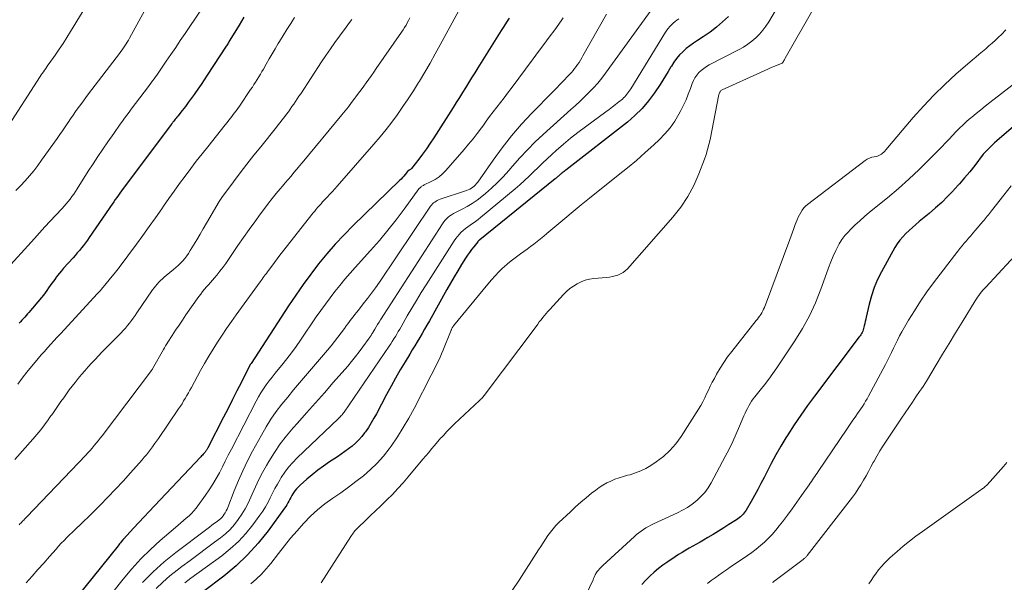
# Model space of a CAD drawing. Units: feet. Extents: x 2034996 to 2040005, y 539996 to 545000.
# Drawn here: x 2036783 to 2036936, y 540975 to 541062 of the extents above; entities that cross this region are included whole.
import ezdxf

# ---------------------------------------------------------------- set-up
doc = ezdxf.new("R2010")
doc.units = ezdxf.units.FT
doc.header["$LTSCALE"] = 100
doc.header["$MEASUREMENT"] = 0
doc.layers.add('CONTOUR INDEX', color=32, linetype='Continuous', lineweight=25)
doc.layers.add('CONTOUR INTERMEDIATE', color=40, linetype='Continuous', lineweight=15)

msp = doc.modelspace()

# ---------------------------------------------------------------- linework, layer by layer
at = {"layer": 'CONTOUR INDEX', "flags": 128}
for points, elevation in [([(2036817.6, 541062.78), (2036816.84, 541061.55), (2036815.4, 541059.18), (2036815.31, 541059.04), (2036815.23, 541058.9), (2036815.15, 541058.76), (2036815.07, 541058.62), (2036814.9, 541058.34), (2036814.85, 541058.26), (2036811.9, 541053.76), (2036811.43, 541053.04), (2036810.95, 541052.33), (2036810.46, 541051.62), (2036809.97, 541050.91), (2036809.86, 541050.76), (2036809.42, 541050.14), (2036808.96, 541049.52), (2036808.5, 541048.91), (2036808.02, 541048.3), (2036807.32, 541047.42), (2036807.19, 541047.26), (2036807.07, 541047.1), (2036806.94, 541046.94), (2036806.81, 541046.78), (2036806.65, 541046.58), (2036806.61, 541046.52), (2036806.56, 541046.46), (2036806.52, 541046.4), (2036806.47, 541046.34), (2036806.43, 541046.28), (2036806.38, 541046.22), (2036806.34, 541046.16), (2036806.29, 541046.1), (2036798.61, 541035.83), (2036798.36, 541035.49), (2036798.11, 541035.15), (2036797.87, 541034.8), (2036797.63, 541034.46), (2036797.39, 541034.11), (2036797.15, 541033.76), (2036796.91, 541033.41), (2036796.67, 541033.07), (2036793.6, 541028.58), (2036793.31, 541028.17), (2036793.01, 541027.76), (2036792.71, 541027.37), (2036792.39, 541026.97), (2036792.07, 541026.58), (2036791.74, 541026.2), (2036791.41, 541025.82), (2036791.08, 541025.44), (2036789.61, 541023.81), (2036789.29, 541023.44), (2036788.98, 541023.07), (2036788.68, 541022.68), (2036788.38, 541022.29), (2036788.35, 541022.24), (2036788.08, 541021.87), (2036787.81, 541021.5), (2036787.55, 541021.13), (2036787.29, 541020.76), (2036787.02, 541020.38), (2036786.75, 541020.02), (2036786.47, 541019.66), (2036786.18, 541019.3), (2036784.24, 541016.98), (2036784.03, 541016.73), (2036783.81, 541016.48), (2036783.59, 541016.24), (2036783.37, 541016), (2036783.15, 541015.76), (2036782.93, 541015.52), (2036782.7, 541015.28)], 880), ([(2036858.76, 541062.63), (2036858.34, 541061.99), (2036857.93, 541061.34), (2036857.52, 541060.7), (2036853.88, 541054.91), (2036853.4, 541054.14), (2036852.92, 541053.37), (2036852.44, 541052.6), (2036851.97, 541051.83), (2036851.49, 541051.07), (2036851.01, 541050.3), (2036850.53, 541049.53), (2036850.05, 541048.77), (2036847.04, 541044.05), (2036846.48, 541043.2), (2036845.91, 541042.36), (2036845.31, 541041.54), (2036844.7, 541040.72), (2036843.59, 541039.3), (2036843.51, 541039.21), (2036843.43, 541039.13), (2036843.34, 541039.07), (2036843.25, 541039.01), (2036843.04, 541038.9), (2036842.97, 541038.85), (2036842.58, 541038.36), (2036842.38, 541038.11), (2036842.18, 541037.88), (2036841.97, 541037.65), (2036841.74, 541037.43), (2036834.53, 541030.43), (2036833.12, 541029.01), (2036831.75, 541027.55), (2036830.44, 541026.04), (2036829.18, 541024.5), (2036827.96, 541022.91), (2036826.77, 541021.3), (2036825.63, 541019.66), (2036824.52, 541017.99), (2036818.69, 541009.05), (2036818.6, 541008.93), (2036818.56, 541008.87), (2036817.19, 541006.15), (2036816.51, 541004.79), (2036815.82, 541003.44), (2036815.13, 541002.08), (2036814.44, 541000.73), (2036811.99, 540995.94), (2036811.94, 540995.86), (2036811.89, 540995.77), (2036811.84, 540995.69), (2036811.79, 540995.61), (2036811.74, 540995.53), (2036811.68, 540995.45), (2036811.62, 540995.37), (2036811.56, 540995.3), (2036811.42, 540995.14), (2036811.29, 540994.99), (2036811.15, 540994.85), (2036811.02, 540994.7), (2036810.88, 540994.55), (2036803.7, 540986.95), (2036802.89, 540986.1), (2036802.09, 540985.24), (2036801.28, 540984.38), (2036800.48, 540983.52), (2036798.91, 540981.82), (2036798.9, 540981.81), (2036798.88, 540981.79), (2036798.87, 540981.78), (2036798.86, 540981.76), (2036798.8, 540981.69), (2036798.79, 540981.68), (2036798.78, 540981.66), (2036798.76, 540981.64), (2036798.75, 540981.63), (2036798.54, 540981.36), (2036798.43, 540981.21), (2036798.31, 540981.05), (2036798.19, 540980.9), (2036798.07, 540980.76), (2036790.3, 540971.14)], 860), ([(2036892.78, 541062.88), (2036891.86, 541062.02), (2036890.91, 541061.2), (2036889.9, 541060.45), (2036888.86, 541059.74), (2036887.95, 541059.16), (2036887.35, 541058.76), (2036886.77, 541058.34), (2036886.21, 541057.89), (2036885.67, 541057.41), (2036885.17, 541056.9), (2036884.7, 541056.37), (2036884.28, 541055.79), (2036883.9, 541055.19), (2036883.82, 541055.05), (2036883.42, 541054.36), (2036883.01, 541053.68), (2036882.58, 541053), (2036882.15, 541052.33), (2036881.29, 541051.05), (2036880.37, 541049.8), (2036879.37, 541048.61), (2036878.26, 541047.52), (2036877.08, 541046.5), (2036867.54, 541039.02), (2036867.4, 541038.91), (2036867.26, 541038.81), (2036867.12, 541038.7), (2036866.98, 541038.6), (2036866.91, 541038.55), (2036866.8, 541038.48), (2036866.7, 541038.4), (2036866.59, 541038.31), (2036866.5, 541038.23), (2036866.44, 541038.18), (2036866.37, 541038.11), (2036866.3, 541038.05), (2036866.23, 541037.99), (2036866.16, 541037.92), (2036866.09, 541037.86), (2036866.02, 541037.8), (2036865.95, 541037.74), (2036865.87, 541037.68), (2036854.17, 541028.23), (2036854.13, 541028.2), (2036854.08, 541028.16), (2036854.04, 541028.13), (2036854, 541028.09), (2036853.96, 541028.05), (2036853.93, 541028.01), (2036853.89, 541027.97), (2036853.86, 541027.93), (2036853.25, 541027.15), (2036852.92, 541026.72), (2036852.6, 541026.28), (2036852.29, 541025.83), (2036851.99, 541025.37), (2036851.37, 541024.39), (2036850.78, 541023.43), (2036850.2, 541022.47), (2036849.63, 541021.5), (2036849.08, 541020.52), (2036846.36, 541015.66), (2036845.99, 541015.01), (2036845.62, 541014.36), (2036845.24, 541013.71), (2036844.86, 541013.06), (2036844.48, 541012.42), (2036844.09, 541011.78), (2036843.71, 541011.14), (2036843.32, 541010.49), (2036842.59, 541009.29), (2036841.85, 541008.04), (2036841.12, 541006.79), (2036840.42, 541005.52), (2036839.73, 541004.24), (2036838.16, 541001.26), (2036837.76, 541000.54), (2036837.34, 540999.83), (2036836.9, 540999.14), (2036836.44, 540998.46), (2036836.3, 540998.27), (2036835.87, 540997.71), (2036835.41, 540997.19), (2036834.91, 540996.7), (2036834.38, 540996.24), (2036833.82, 540995.81), (2036833.26, 540995.39), (2036832.68, 540994.98), (2036832.1, 540994.59), (2036830.85, 540993.77), (2036829.95, 540993.14), (2036829.06, 540992.49), (2036828.2, 540991.8), (2036827.36, 540991.09), (2036826.3, 540990.16), (2036826.01, 540989.88), (2036825.74, 540989.59), (2036825.5, 540989.28), (2036825.28, 540988.96), (2036825.2, 540988.83), (2036825.03, 540988.56), (2036824.87, 540988.27), (2036824.72, 540987.99), (2036824.57, 540987.7), (2036824.42, 540987.41), (2036824.26, 540987.12), (2036824.09, 540986.85), (2036823.9, 540986.58), (2036821.36, 540983.1), (2036819.82, 540981.17), (2036818.17, 540979.34), (2036816.38, 540977.66), (2036814.49, 540976.08), (2036811.34, 540973.67)], 840), ([(2036942.53, 541050.57), (2036934.4, 541043.57), (2036934.06, 541043.28), (2036933.74, 541042.98), (2036933.41, 541042.67), (2036933.1, 541042.36), (2036932.67, 541041.92), (2036932.57, 541041.82), (2036932.48, 541041.72), (2036932.39, 541041.61), (2036932.3, 541041.5), (2036930.96, 541039.76), (2036930.19, 541038.79), (2036929.4, 541037.83), (2036928.58, 541036.89), (2036927.75, 541035.97), (2036927.67, 541035.89), (2036926.76, 541034.95), (2036925.84, 541034.04), (2036924.87, 541033.17), (2036923.89, 541032.32), (2036922.36, 541031.06), (2036921.82, 541030.61), (2036921.3, 541030.15), (2036920.78, 541029.68), (2036920.28, 541029.21), (2036919.8, 541028.7), (2036919.35, 541028.17), (2036918.96, 541027.61), (2036918.59, 541027.02), (2036916.5, 541023.26), (2036915.89, 541022.05), (2036915.35, 541020.82), (2036914.93, 541019.54), (2036914.57, 541018.23), (2036914.12, 541016.24), (2036914.05, 541015.91), (2036913.98, 541015.57), (2036913.9, 541015.24), (2036913.83, 541014.91), (2036913.78, 541014.66), (2036913.73, 541014.45), (2036913.67, 541014.25), (2036913.59, 541014.06), (2036913.5, 541013.87), (2036913.41, 541013.68), (2036913.3, 541013.5), (2036913.18, 541013.33), (2036913.06, 541013.16), (2036906.09, 541003.98), (2036905.02, 541002.52), (2036903.97, 541001.04), (2036902.96, 540999.53), (2036901.98, 540998), (2036901.66, 540997.5), (2036900.88, 540996.2), (2036900.12, 540994.88), (2036899.39, 540993.55), (2036898.7, 540992.19), (2036898.28, 540991.35), (2036897.8, 540990.42), (2036897.31, 540989.49), (2036896.8, 540988.57), (2036896.28, 540987.65), (2036895.5, 540986.3), (2036895.35, 540986.07), (2036895.2, 540985.86), (2036895.02, 540985.65), (2036894.84, 540985.45), (2036894.64, 540985.27), (2036894.43, 540985.1), (2036894.21, 540984.94), (2036893.99, 540984.79), (2036892.83, 540984.05), (2036892.02, 540983.53), (2036891.21, 540983.03), (2036890.39, 540982.53), (2036889.56, 540982.04), (2036888.91, 540981.66), (2036888.36, 540981.34), (2036887.8, 540981.02), (2036887.25, 540980.7), (2036886.69, 540980.39), (2036886.13, 540980.08), (2036885.58, 540979.75), (2036885.03, 540979.41), (2036884.5, 540979.07), (2036883.33, 540978.29), (2036882.6, 540977.78), (2036881.89, 540977.24), (2036881.21, 540976.66), (2036880.55, 540976.07), (2036879.92, 540975.43), (2036879.31, 540974.78)], 820)]:
    msp.add_lwpolyline(points, dxfattribs=dict(at, elevation=elevation))
at = {"layer": 'CONTOUR INTERMEDIATE', "flags": 128}
for points, elevation in [([(2036804.74, 541068.5), (2036799.84, 541059.53), (2036799.67, 541059.22), (2036799.49, 541058.91), (2036799.3, 541058.61), (2036799.1, 541058.31), (2036798.9, 541058.01), (2036798.7, 541057.72), (2036798.49, 541057.43), (2036798.27, 541057.14), (2036793.49, 541050.87), (2036793.08, 541050.32), (2036792.68, 541049.78), (2036792.27, 541049.23), (2036791.87, 541048.68), (2036791.47, 541048.13), (2036791.08, 541047.57), (2036790.7, 541047.01), (2036790.32, 541046.44), (2036790.26, 541046.36), (2036789.86, 541045.76), (2036789.45, 541045.16), (2036789.03, 541044.56), (2036788.61, 541043.96), (2036786.21, 541040.57), (2036785.6, 541039.74), (2036784.97, 541038.93), (2036784.31, 541038.14), (2036783.63, 541037.37), (2036782.93, 541036.61), (2036782.22, 541035.87)], 888), ([(2036902.32, 541067.74), (2036899.01, 541062.04), (2036898.57, 541061.37), (2036898.1, 541060.73), (2036897.58, 541060.13), (2036897.02, 541059.56), (2036896.41, 541059.04), (2036895.78, 541058.56), (2036895.11, 541058.13), (2036894.41, 541057.73), (2036889.77, 541055.36), (2036889.34, 541055.11), (2036888.92, 541054.83), (2036888.54, 541054.52), (2036888.17, 541054.17), (2036887.85, 541053.79), (2036887.57, 541053.38), (2036887.34, 541052.94), (2036887.14, 541052.48), (2036886.86, 541051.68), (2036886.53, 541050.82), (2036886.18, 541049.96), (2036885.79, 541049.12), (2036885.37, 541048.29), (2036885.06, 541047.7), (2036884.42, 541046.63), (2036883.71, 541045.61), (2036882.9, 541044.66), (2036882.03, 541043.76), (2036881.2, 541042.99), (2036879.85, 541041.76), (2036878.48, 541040.56), (2036877.09, 541039.39), (2036875.67, 541038.24), (2036871.21, 541034.69), (2036869.93, 541033.66), (2036868.65, 541032.62), (2036867.38, 541031.56), (2036866.12, 541030.5), (2036864.6, 541029.2), (2036864.1, 541028.79), (2036863.6, 541028.38), (2036863.09, 541027.97), (2036862.58, 541027.58), (2036862.07, 541027.19), (2036861.55, 541026.8), (2036861.02, 541026.42), (2036860.49, 541026.04), (2036860.3, 541025.91), (2036859.68, 541025.45), (2036859.07, 541024.99), (2036858.49, 541024.49), (2036857.91, 541023.98), (2036857.78, 541023.86), (2036857.16, 541023.27), (2036856.56, 541022.66), (2036855.99, 541022.02), (2036855.43, 541021.37), (2036850.12, 541014.88), (2036850.06, 541014.8), (2036850, 541014.72), (2036849.95, 541014.64), (2036849.9, 541014.56), (2036849.86, 541014.47), (2036849.81, 541014.38), (2036849.77, 541014.29), (2036849.73, 541014.2), (2036848.44, 541011), (2036848.24, 541010.52), (2036848.03, 541010.04), (2036847.81, 541009.57), (2036847.58, 541009.1), (2036847.35, 541008.63), (2036847.11, 541008.16), (2036846.88, 541007.7), (2036846.64, 541007.23), (2036844, 541002.09), (2036843.18, 541000.58), (2036842.32, 540999.1), (2036841.39, 540997.66), (2036840.42, 540996.24), (2036840.13, 540995.83), (2036839.23, 540994.68), (2036838.27, 540993.59), (2036837.23, 540992.58), (2036836.12, 540991.62), (2036834.96, 540990.72), (2036833.79, 540989.84), (2036832.6, 540988.99), (2036831.39, 540988.15), (2036831.36, 540988.14), (2036830.16, 540987.27), (2036829.01, 540986.34), (2036827.93, 540985.34), (2036826.9, 540984.28), (2036826.84, 540984.23), (2036825.83, 540983.09), (2036824.84, 540981.93), (2036823.88, 540980.75), (2036822.93, 540979.56), (2036821.76, 540978.04), (2036821.05, 540977.18), (2036820.31, 540976.36), (2036819.51, 540975.59), (2036818.68, 540974.85)], 836), ([(2036813.11, 541067.21), (2036808.45, 541060.23), (2036807.72, 541059.15), (2036807, 541058.08), (2036806.27, 541057), (2036805.54, 541055.93), (2036804.49, 541054.39), (2036804.28, 541054.09), (2036804.07, 541053.79), (2036803.86, 541053.49), (2036803.64, 541053.19), (2036803.43, 541052.9), (2036803.21, 541052.6), (2036802.99, 541052.31), (2036802.77, 541052.02), (2036800.12, 541048.48), (2036799.77, 541048.01), (2036799.43, 541047.55), (2036799.08, 541047.09), (2036798.74, 541046.62), (2036798.4, 541046.15), (2036798.06, 541045.69), (2036797.72, 541045.21), (2036797.39, 541044.74), (2036796.48, 541043.44), (2036795.7, 541042.31), (2036794.94, 541041.17), (2036794.18, 541040.03), (2036793.44, 541038.87), (2036791.71, 541036.13), (2036791.45, 541035.72), (2036791.18, 541035.33), (2036790.9, 541034.94), (2036790.62, 541034.55), (2036790.32, 541034.17), (2036790.02, 541033.8), (2036789.71, 541033.44), (2036789.39, 541033.09), (2036788.38, 541032.01), (2036787.55, 541031.12), (2036786.72, 541030.22), (2036785.9, 541029.32), (2036785.08, 541028.42), (2036780.41, 541023.26)], 884), ([(2036793.87, 541065.84), (2036790.7, 541060.56), (2036790.12, 541059.63), (2036789.53, 541058.7), (2036788.91, 541057.78), (2036788.29, 541056.87), (2036787.37, 541055.57), (2036787.19, 541055.32), (2036787.02, 541055.07), (2036786.84, 541054.82), (2036786.66, 541054.56), (2036786.48, 541054.31), (2036786.31, 541054.05), (2036786.14, 541053.8), (2036785.97, 541053.54), (2036780.65, 541045.28)], 892), ([(2036881.86, 541065.35), (2036873.71, 541054.06), (2036873.12, 541053.28), (2036872.5, 541052.53), (2036871.84, 541051.81), (2036871.15, 541051.11), (2036870.45, 541050.43), (2036869.74, 541049.76), (2036869.02, 541049.09), (2036868.29, 541048.43), (2036864.04, 541044.59), (2036862.79, 541043.41), (2036861.57, 541042.2), (2036860.39, 541040.94), (2036859.25, 541039.65), (2036858.68, 541038.97), (2036857.83, 541038.02), (2036856.94, 541037.1), (2036856.01, 541036.23), (2036855.05, 541035.4), (2036854.49, 541034.94), (2036853.76, 541034.38), (2036853.02, 541033.86), (2036852.23, 541033.4), (2036851.43, 541032.97), (2036850.39, 541032.45), (2036850.09, 541032.29), (2036849.81, 541032.12), (2036849.53, 541031.93), (2036849.27, 541031.73), (2036849.02, 541031.5), (2036848.79, 541031.26), (2036848.58, 541031.01), (2036848.38, 541030.73), (2036838.78, 541015.81), (2036838.55, 541015.45), (2036838.32, 541015.09), (2036838.1, 541014.73), (2036837.88, 541014.36), (2036837.58, 541013.85), (2036837.52, 541013.74), (2036837.45, 541013.63), (2036837.38, 541013.51), (2036837.31, 541013.4), (2036837.24, 541013.29), (2036837.17, 541013.18), (2036837.09, 541013.07), (2036837.02, 541012.96), (2036836.06, 541011.63), (2036835.49, 541010.86), (2036834.91, 541010.11), (2036834.3, 541009.37), (2036833.69, 541008.65), (2036831.45, 541006.1), (2036830.07, 541004.52), (2036828.68, 541002.94), (2036827.28, 541001.37), (2036825.89, 540999.8), (2036825.24, 540999.07), (2036824.21, 540997.84), (2036823.22, 540996.56), (2036822.32, 540995.23), (2036821.46, 540993.86), (2036821.1, 540993.24), (2036820.49, 540992.15), (2036819.9, 540991.04), (2036819.36, 540989.91), (2036818.85, 540988.76), (2036818.65, 540988.29), (2036818.23, 540987.39), (2036817.78, 540986.51), (2036817.27, 540985.66), (2036816.72, 540984.83), (2036816.11, 540984.05), (2036815.45, 540983.31), (2036814.73, 540982.64), (2036813.96, 540982.01), (2036813.03, 540981.32), (2036811.76, 540980.38), (2036810.5, 540979.44), (2036809.23, 540978.5), (2036807.97, 540977.55), (2036807.21, 540976.98), (2036806.09, 540976.09), (2036805.01, 540975.15), (2036803.99, 540974.15)], 848), ([(2036906.28, 541064.61), (2036901.58, 541056.41), (2036901.51, 541056.28), (2036901.44, 541056.16), (2036901.37, 541056.04), (2036901.3, 541055.91), (2036901.17, 541055.67), (2036901.1, 541055.61), (2036899.97, 541055.17), (2036899.41, 541054.94), (2036898.85, 541054.7), (2036898.29, 541054.46), (2036897.74, 541054.21), (2036891.79, 541051.49), (2036891.69, 541051.44), (2036891.6, 541051.37), (2036891.52, 541051.29), (2036891.45, 541051.21), (2036891.4, 541051.11), (2036891.35, 541051.01), (2036891.31, 541050.9), (2036891.28, 541050.79), (2036889.9, 541043.78), (2036889.72, 541043), (2036889.52, 541042.23), (2036889.28, 541041.47), (2036889.02, 541040.72), (2036888.17, 541038.48), (2036887.37, 541036.67), (2036886.45, 541034.93), (2036885.35, 541033.3), (2036884.12, 541031.74), (2036877.08, 541023.72), (2036876.76, 541023.41), (2036876.41, 541023.14), (2036876.03, 541022.93), (2036875.62, 541022.76), (2036875.19, 541022.63), (2036874.75, 541022.53), (2036874.31, 541022.45), (2036873.86, 541022.4), (2036871.85, 541022.22), (2036871.18, 541022.12), (2036870.53, 541021.96), (2036869.9, 541021.72), (2036869.29, 541021.42), (2036868.72, 541021.06), (2036868.17, 541020.66), (2036867.65, 541020.21), (2036867.17, 541019.74), (2036865.03, 541017.44), (2036864.75, 541017.13), (2036864.47, 541016.81), (2036864.2, 541016.49), (2036863.94, 541016.16), (2036863.68, 541015.82), (2036863.42, 541015.49), (2036863.17, 541015.15), (2036862.91, 541014.81), (2036855.02, 541004.29), (2036854.92, 541004.15), (2036854.81, 541004.02), (2036854.7, 541003.89), (2036854.59, 541003.77), (2036854.48, 541003.64), (2036854.36, 541003.52), (2036854.24, 541003.4), (2036854.12, 541003.29), (2036850.28, 540999.7), (2036849.96, 540999.39), (2036849.64, 540999.08), (2036849.33, 540998.75), (2036849.03, 540998.42), (2036848.61, 540997.95), (2036848.52, 540997.85), (2036848.43, 540997.76), (2036848.33, 540997.67), (2036848.24, 540997.58), (2036848.15, 540997.49), (2036848.06, 540997.39), (2036847.97, 540997.3), (2036847.88, 540997.2), (2036847.15, 540996.33), (2036846.71, 540995.8), (2036846.26, 540995.26), (2036845.81, 540994.73), (2036845.36, 540994.19), (2036843.07, 540991.46), (2036842.28, 540990.53), (2036841.46, 540989.63), (2036840.62, 540988.75), (2036839.77, 540987.89), (2036839.55, 540987.68), (2036838.79, 540986.94), (2036838.02, 540986.2), (2036837.25, 540985.46), (2036836.48, 540984.73), (2036835.24, 540983.56), (2036835.09, 540983.41), (2036834.94, 540983.25), (2036834.8, 540983.08), (2036834.67, 540982.91), (2036834.54, 540982.73), (2036834.42, 540982.56), (2036834.3, 540982.38), (2036834.18, 540982.19), (2036829.57, 540975.04)], 832), ([(2036850.85, 541063.59), (2036848.06, 541058.48), (2036847.27, 541057.06), (2036846.47, 541055.65), (2036845.65, 541054.25), (2036844.82, 541052.86), (2036844.67, 541052.62), (2036843.89, 541051.36), (2036843.09, 541050.12), (2036842.26, 541048.9), (2036841.42, 541047.69), (2036840.54, 541046.5), (2036839.64, 541045.34), (2036838.71, 541044.19), (2036837.75, 541043.07), (2036832.04, 541036.56), (2036831.68, 541036.15), (2036831.31, 541035.74), (2036830.93, 541035.33), (2036830.55, 541034.92), (2036830.31, 541034.66), (2036830.05, 541034.39), (2036829.8, 541034.11), (2036829.55, 541033.83), (2036829.3, 541033.56), (2036829.06, 541033.27), (2036828.82, 541032.99), (2036828.58, 541032.7), (2036828.35, 541032.41), (2036823.58, 541026.38), (2036823.15, 541025.83), (2036822.73, 541025.28), (2036822.31, 541024.72), (2036821.9, 541024.16), (2036821.4, 541023.48), (2036821.24, 541023.25), (2036821.08, 541023.03), (2036820.91, 541022.81), (2036820.75, 541022.58), (2036820.59, 541022.36), (2036820.43, 541022.14), (2036820.26, 541021.92), (2036820.1, 541021.69), (2036816.39, 541016.6), (2036815.64, 541015.56), (2036814.91, 541014.5), (2036814.19, 541013.44), (2036813.49, 541012.36), (2036812.8, 541011.27), (2036812.14, 541010.17), (2036811.49, 541009.06), (2036810.86, 541007.94), (2036809.44, 541005.32), (2036809.2, 541004.9), (2036808.97, 541004.48), (2036808.73, 541004.06), (2036808.49, 541003.64), (2036808.24, 541003.23), (2036807.99, 541002.81), (2036807.73, 541002.41), (2036807.46, 541002.01), (2036804.35, 540997.42), (2036804.05, 540996.98), (2036803.74, 540996.56), (2036803.43, 540996.13), (2036803.12, 540995.71), (2036802.79, 540995.3), (2036802.46, 540994.89), (2036802.13, 540994.49), (2036801.78, 540994.09), (2036800.01, 540992.08), (2036798.86, 540990.81), (2036797.69, 540989.55), (2036796.5, 540988.31), (2036795.3, 540987.08), (2036793.78, 540985.57), (2036793.32, 540985.12), (2036792.86, 540984.67), (2036792.39, 540984.22), (2036791.92, 540983.78), (2036791.86, 540983.74), (2036791.42, 540983.32), (2036790.97, 540982.9), (2036790.54, 540982.47), (2036790.1, 540982.04), (2036789.68, 540981.61), (2036789.26, 540981.16), (2036788.84, 540980.71), (2036788.44, 540980.26), (2036787.44, 540979.12), (2036786.54, 540978.09), (2036785.64, 540977.07), (2036784.73, 540976.05), (2036783.82, 540975.03)], 864), ([(2036873.84, 541063.21), (2036870.19, 541056.78), (2036869.99, 541056.44), (2036869.79, 541056.1), (2036869.58, 541055.76), (2036869.36, 541055.43), (2036869.14, 541055.11), (2036868.9, 541054.79), (2036868.65, 541054.49), (2036868.39, 541054.19), (2036867.79, 541053.56), (2036867.22, 541052.96), (2036866.65, 541052.36), (2036866.07, 541051.77), (2036865.5, 541051.17), (2036862.27, 541047.89), (2036860.65, 541046.16), (2036859.1, 541044.38), (2036857.64, 541042.52), (2036856.25, 541040.61), (2036853.86, 541037.17), (2036853.69, 541036.95), (2036853.51, 541036.75), (2036853.32, 541036.56), (2036853.1, 541036.39), (2036852.88, 541036.23), (2036852.64, 541036.1), (2036852.4, 541035.98), (2036852.14, 541035.88), (2036848.01, 541034.52), (2036847.79, 541034.44), (2036847.58, 541034.34), (2036847.39, 541034.22), (2036847.2, 541034.09), (2036847.02, 541033.95), (2036846.85, 541033.79), (2036846.7, 541033.61), (2036846.56, 541033.43), (2036838.6, 541021.67), (2036838.01, 541020.8), (2036837.39, 541019.95), (2036836.76, 541019.11), (2036836.11, 541018.28), (2036835.36, 541017.33), (2036835.08, 541016.98), (2036834.8, 541016.63), (2036834.53, 541016.28), (2036834.25, 541015.93), (2036833.98, 541015.58), (2036833.71, 541015.22), (2036833.44, 541014.87), (2036833.18, 541014.5), (2036832.69, 541013.82), (2036832.17, 541013.13), (2036831.65, 541012.44), (2036831.1, 541011.77), (2036830.55, 541011.1), (2036827.15, 541007.15), (2036826.22, 541006.05), (2036825.29, 541004.95), (2036824.38, 541003.84), (2036823.47, 541002.72), (2036822.61, 541001.58), (2036821.78, 541000.41), (2036821.02, 540999.2), (2036820.3, 540997.95), (2036818.94, 540995.45), (2036818.16, 540993.94), (2036817.42, 540992.42), (2036816.74, 540990.88), (2036816.1, 540989.31), (2036815.1, 540986.71), (2036814.98, 540986.44), (2036814.85, 540986.17), (2036814.7, 540985.9), (2036814.54, 540985.65), (2036814.37, 540985.41), (2036814.17, 540985.18), (2036813.96, 540984.97), (2036813.73, 540984.78), (2036813.42, 540984.55), (2036813.02, 540984.26), (2036812.63, 540983.96), (2036812.23, 540983.66), (2036811.84, 540983.36), (2036807.05, 540979.73), (2036805.24, 540978.27), (2036803.5, 540976.73), (2036801.85, 540975.09)], 852), ([(2036834.33, 541062.43), (2036833.83, 541061.75), (2036833.33, 541061.06), (2036832.83, 541060.38), (2036832.41, 541059.8), (2036831.7, 541058.82), (2036831, 541057.84), (2036830.32, 541056.84), (2036829.65, 541055.84), (2036826.4, 541050.9), (2036826.13, 541050.49), (2036825.86, 541050.09), (2036825.59, 541049.69), (2036825.32, 541049.29), (2036825.04, 541048.89), (2036824.76, 541048.49), (2036824.48, 541048.1), (2036824.19, 541047.71), (2036823.76, 541047.14), (2036823.48, 541046.77), (2036823.2, 541046.41), (2036822.92, 541046.05), (2036822.63, 541045.69), (2036820.19, 541042.68), (2036819.12, 541041.34), (2036818.06, 541039.99), (2036817.01, 541038.63), (2036815.98, 541037.25), (2036814.15, 541034.8), (2036814.04, 541034.65), (2036813.93, 541034.49), (2036813.83, 541034.33), (2036813.73, 541034.16), (2036811.78, 541030.81), (2036811.28, 541029.95), (2036810.79, 541029.1), (2036810.28, 541028.25), (2036809.78, 541027.4), (2036809.27, 541026.55), (2036809.01, 541026.13), (2036808.73, 541025.73), (2036808.42, 541025.34), (2036808.1, 541024.97), (2036807.76, 541024.61), (2036807.4, 541024.27), (2036807.04, 541023.94), (2036806.66, 541023.61), (2036805.53, 541022.68), (2036805.24, 541022.43), (2036804.95, 541022.18), (2036804.67, 541021.91), (2036804.4, 541021.64), (2036804.14, 541021.35), (2036803.88, 541021.06), (2036803.65, 541020.76), (2036803.42, 541020.45), (2036801, 541016.91), (2036800.71, 541016.5), (2036800.42, 541016.1), (2036800.13, 541015.7), (2036799.83, 541015.3), (2036799.52, 541014.92), (2036799.2, 541014.54), (2036798.87, 541014.17), (2036798.53, 541013.81), (2036795.57, 541010.79), (2036795.03, 541010.23), (2036794.49, 541009.66), (2036793.95, 541009.09), (2036793.42, 541008.51), (2036792.89, 541007.93), (2036792.38, 541007.33), (2036791.88, 541006.73), (2036791.4, 541006.11), (2036790.95, 541005.53), (2036790.5, 541004.94), (2036790.06, 541004.35), (2036789.63, 541003.74), (2036789.2, 541003.13), (2036788.78, 541002.52), (2036788.36, 541001.92), (2036787.93, 541001.31), (2036787.5, 541000.71), (2036787.23, 541000.33), (2036786.66, 540999.55), (2036786.06, 540998.78), (2036785.45, 540998.03), (2036784.82, 540997.29), (2036782.06, 540994.14)], 872), ([(2036825.45, 541062.71), (2036824.85, 541061.79), (2036824.26, 541060.86), (2036823.68, 541059.92), (2036823.11, 541058.98), (2036822.92, 541058.67), (2036822.45, 541057.88), (2036821.98, 541057.09), (2036821.52, 541056.3), (2036821.06, 541055.5), (2036820.61, 541054.72), (2036820.38, 541054.32), (2036820.14, 541053.91), (2036819.9, 541053.51), (2036819.65, 541053.11), (2036819.4, 541052.71), (2036819.15, 541052.32), (2036818.9, 541051.92), (2036818.63, 541051.53), (2036816.89, 541048.98), (2036816.63, 541048.6), (2036816.37, 541048.23), (2036816.1, 541047.86), (2036815.82, 541047.5), (2036815.54, 541047.14), (2036815.26, 541046.78), (2036814.98, 541046.42), (2036814.7, 541046.06), (2036811.98, 541042.67), (2036811.09, 541041.55), (2036810.2, 541040.41), (2036809.33, 541039.27), (2036808.47, 541038.12), (2036807.61, 541036.96), (2036806.77, 541035.79), (2036805.94, 541034.62), (2036805.11, 541033.44), (2036804.84, 541033.04), (2036803.88, 541031.66), (2036802.9, 541030.28), (2036801.92, 541028.92), (2036800.93, 541027.56), (2036798.25, 541023.92), (2036798.15, 541023.79), (2036798.05, 541023.66), (2036797.95, 541023.53), (2036797.84, 541023.4), (2036797.74, 541023.27), (2036797.63, 541023.15), (2036797.52, 541023.02), (2036797.42, 541022.89), (2036795.5, 541020.58), (2036795.45, 541020.52), (2036795.39, 541020.43), (2036795.36, 541020.39), (2036795.2, 541020.23), (2036795.12, 541020.15), (2036795.04, 541020.07), (2036794.97, 541019.99), (2036794.89, 541019.91), (2036789.11, 541013.67), (2036788.61, 541013.12), (2036788.11, 541012.58), (2036787.61, 541012.03), (2036787.12, 541011.48), (2036786.63, 541010.93), (2036786.14, 541010.38), (2036785.66, 541009.81), (2036785.19, 541009.25), (2036784.65, 541008.59), (2036783.92, 541007.69), (2036783.2, 541006.78), (2036782.49, 541005.85)], 876), ([(2036843.32, 541062.64), (2036843.13, 541062.26), (2036842.94, 541061.88), (2036842.74, 541061.51), (2036842.52, 541061.14), (2036842.3, 541060.78), (2036842.06, 541060.43), (2036838.13, 541054.81), (2036837.75, 541054.26), (2036837.36, 541053.71), (2036836.97, 541053.15), (2036836.57, 541052.6), (2036836.18, 541052.05), (2036835.78, 541051.5), (2036835.38, 541050.96), (2036834.97, 541050.41), (2036834.8, 541050.19), (2036834.3, 541049.53), (2036833.8, 541048.88), (2036833.29, 541048.24), (2036832.77, 541047.61), (2036826.62, 541040.19), (2036826.56, 541040.11), (2036826.49, 541040.03), (2036826.42, 541039.95), (2036826.36, 541039.87), (2036826.29, 541039.79), (2036826.22, 541039.71), (2036826.16, 541039.63), (2036826.09, 541039.56), (2036825.34, 541038.65), (2036824.9, 541038.12), (2036824.45, 541037.59), (2036824.01, 541037.07), (2036823.56, 541036.54), (2036823.21, 541036.14), (2036822.59, 541035.4), (2036821.99, 541034.66), (2036821.4, 541033.91), (2036820.82, 541033.15), (2036820.16, 541032.26), (2036819.27, 541031.04), (2036818.39, 541029.81), (2036817.53, 541028.57), (2036816.67, 541027.33), (2036815.22, 541025.17), (2036814.79, 541024.55), (2036814.34, 541023.94), (2036813.87, 541023.35), (2036813.38, 541022.77), (2036813.01, 541022.33), (2036812.7, 541021.98), (2036812.39, 541021.62), (2036812.08, 541021.27), (2036811.76, 541020.92), (2036811.46, 541020.56), (2036811.16, 541020.19), (2036810.88, 541019.82), (2036810.6, 541019.44), (2036808.6, 541016.58), (2036808.06, 541015.79), (2036807.52, 541015), (2036806.99, 541014.2), (2036806.46, 541013.4), (2036805.79, 541012.36), (2036805.61, 541012.08), (2036805.43, 541011.79), (2036805.26, 541011.5), (2036805.09, 541011.21), (2036803.41, 541008.22), (2036803.4, 541008.2), (2036803.39, 541008.18), (2036803.38, 541008.16), (2036803.37, 541008.14), (2036803.29, 541008.04), (2036803.24, 541007.98), (2036795.6, 540997.85), (2036795.3, 540997.46), (2036794.99, 540997.07), (2036794.68, 540996.68), (2036794.37, 540996.31), (2036794.05, 540995.93), (2036793.72, 540995.56), (2036793.39, 540995.2), (2036793.05, 540994.84), (2036783.89, 540985.24), (2036783.77, 540985.12), (2036783.66, 540985), (2036783.54, 540984.88), (2036783.43, 540984.76), (2036783.31, 540984.64), (2036783.2, 540984.52), (2036783.08, 540984.4), (2036782.96, 540984.28), (2036782.84, 540984.16), (2036782.72, 540984.04)], 868), ([(2036885.06, 541062.53), (2036884.76, 541062.31), (2036884.47, 541062.08), (2036884.19, 541061.83), (2036883.92, 541061.58), (2036883.67, 541061.31), (2036883.43, 541061.03), (2036883.21, 541060.73), (2036883.01, 541060.42), (2036877.6, 541051.66), (2036877.46, 541051.45), (2036877.32, 541051.23), (2036877.17, 541051.02), (2036877.01, 541050.81), (2036876.85, 541050.61), (2036876.68, 541050.42), (2036876.49, 541050.24), (2036876.3, 541050.07), (2036875.73, 541049.61), (2036875.25, 541049.22), (2036874.76, 541048.84), (2036874.26, 541048.46), (2036873.76, 541048.09), (2036870.56, 541045.75), (2036869.4, 541044.88), (2036868.26, 541043.98), (2036867.15, 541043.06), (2036866.05, 541042.1), (2036865.34, 541041.46), (2036864.62, 541040.81), (2036863.92, 541040.14), (2036863.22, 541039.46), (2036862.54, 541038.77), (2036861.85, 541038.08), (2036861.14, 541037.41), (2036860.42, 541036.77), (2036859.68, 541036.14), (2036854.31, 541031.69), (2036853.93, 541031.39), (2036853.54, 541031.09), (2036853.15, 541030.81), (2036852.75, 541030.54), (2036852.67, 541030.49), (2036852.31, 541030.24), (2036851.96, 541029.97), (2036851.62, 541029.69), (2036851.3, 541029.4), (2036851, 541029.08), (2036850.71, 541028.76), (2036850.44, 541028.41), (2036850.19, 541028.05), (2036845.86, 541021.23), (2036845.11, 541020.04), (2036844.38, 541018.84), (2036843.66, 541017.64), (2036842.94, 541016.42), (2036841.98, 541014.75), (2036841.76, 541014.37), (2036841.53, 541013.99), (2036841.31, 541013.61), (2036841.08, 541013.23), (2036840.84, 541012.86), (2036840.61, 541012.48), (2036840.37, 541012.12), (2036840.12, 541011.75), (2036833.13, 541001.52), (2036833.03, 541001.37), (2036832.92, 541001.23), (2036832.81, 541001.09), (2036832.7, 541000.96), (2036832.58, 541000.83), (2036832.45, 541000.7), (2036832.33, 541000.57), (2036832.2, 541000.45), (2036825.87, 540994.4), (2036825.18, 540993.69), (2036824.53, 540992.95), (2036823.94, 540992.17), (2036823.39, 540991.35), (2036823.19, 540991.03), (2036822.78, 540990.35), (2036822.39, 540989.65), (2036822.03, 540988.94), (2036821.68, 540988.23), (2036821.33, 540987.51), (2036820.95, 540986.82), (2036820.53, 540986.15), (2036820.07, 540985.5), (2036818.97, 540984.01), (2036817.89, 540982.69), (2036816.74, 540981.43), (2036815.48, 540980.29), (2036814.15, 540979.22), (2036809.37, 540975.73), (2036808.89, 540975.37), (2036808.41, 540975.02)], 844), ([(2036867.13, 541062.64), (2036866.82, 541062.2), (2036865.8, 541060.81), (2036864.97, 541059.68), (2036864.14, 541058.55), (2036863.31, 541057.43), (2036862.48, 541056.31), (2036859.05, 541051.69), (2036858.5, 541050.96), (2036857.95, 541050.24), (2036857.39, 541049.52), (2036856.82, 541048.8), (2036856.26, 541048.08), (2036855.71, 541047.35), (2036855.16, 541046.62), (2036854.63, 541045.88), (2036854.43, 541045.61), (2036853.79, 541044.74), (2036853.13, 541043.88), (2036852.45, 541043.05), (2036851.75, 541042.22), (2036848.92, 541038.99), (2036848.41, 541038.47), (2036847.86, 541038.01), (2036847.26, 541037.61), (2036846.63, 541037.26), (2036845.54, 541036.74), (2036845.43, 541036.68), (2036845.32, 541036.62), (2036845.21, 541036.55), (2036845.1, 541036.48), (2036845.01, 541036.4), (2036844.91, 541036.32), (2036844.83, 541036.22), (2036844.75, 541036.12), (2036842.46, 541032.99), (2036841.21, 541031.35), (2036839.93, 541029.73), (2036838.6, 541028.14), (2036837.24, 541026.59), (2036834.87, 541023.96), (2036834.06, 541023.04), (2036833.26, 541022.11), (2036832.48, 541021.17), (2036831.71, 541020.22), (2036830.96, 541019.25), (2036830.23, 541018.27), (2036829.52, 541017.27), (2036828.82, 541016.27), (2036826.37, 541012.67), (2036825.68, 541011.68), (2036824.97, 541010.71), (2036824.23, 541009.75), (2036823.47, 541008.81), (2036822.89, 541008.1), (2036822.42, 541007.52), (2036821.95, 541006.94), (2036821.5, 541006.34), (2036821.05, 541005.74), (2036820.63, 541005.13), (2036820.22, 541004.51), (2036819.84, 541003.87), (2036819.48, 541003.21), (2036815.64, 540995.74), (2036815.17, 540994.83), (2036814.7, 540993.92), (2036814.24, 540993.01), (2036813.78, 540992.1), (2036813.29, 540991.2), (2036812.78, 540990.32), (2036812.22, 540989.46), (2036811.64, 540988.63)], 856), ([(2036935.81, 541060.79), (2036935.11, 541060.1), (2036934.65, 541059.65), (2036934.17, 541059.19), (2036933.68, 541058.74), (2036933.18, 541058.3), (2036932.67, 541057.87), (2036932.15, 541057.44), (2036931.64, 541057.01), (2036931.14, 541056.58), (2036930.63, 541056.15), (2036928.06, 541053.91), (2036926.31, 541052.32), (2036924.62, 541050.68), (2036923, 541048.96), (2036921.43, 541047.2), (2036917.17, 541042.17), (2036917.02, 541042), (2036916.85, 541041.83), (2036916.68, 541041.68), (2036916.49, 541041.53), (2036916.3, 541041.41), (2036916.1, 541041.3), (2036915.88, 541041.23), (2036915.66, 541041.17), (2036915.35, 541041.12), (2036914.98, 541041.03), (2036914.63, 541040.91), (2036914.29, 541040.74), (2036913.97, 541040.53), (2036905.04, 541033.73), (2036904.73, 541033.46), (2036904.44, 541033.17), (2036904.19, 541032.84), (2036903.97, 541032.49), (2036903.77, 541032.11), (2036903.59, 541031.74), (2036903.42, 541031.35), (2036903.27, 541030.96), (2036903.13, 541030.59), (2036902.92, 541030), (2036902.7, 541029.42), (2036902.48, 541028.84), (2036902.27, 541028.26), (2036898.34, 541017.73), (2036898.22, 541017.46), (2036898.1, 541017.19), (2036897.95, 541016.93), (2036897.79, 541016.67), (2036897.62, 541016.43), (2036897.44, 541016.18), (2036897.26, 541015.94), (2036897.08, 541015.71), (2036893.27, 541010.92), (2036892.63, 541010.07), (2036892.03, 541009.21), (2036891.47, 541008.32), (2036890.93, 541007.41), (2036890.57, 541006.73), (2036890.25, 541006.14), (2036889.94, 541005.54), (2036889.66, 541004.93), (2036889.38, 541004.32), (2036889.1, 541003.7), (2036888.79, 541003.1), (2036888.46, 541002.52), (2036888.12, 541001.94), (2036885.4, 540997.7), (2036884.58, 540996.58), (2036883.68, 540995.54), (2036882.66, 540994.62), (2036881.56, 540993.78), (2036880.71, 540993.22), (2036879.95, 540992.77), (2036879.17, 540992.37), (2036878.35, 540992.06), (2036877.5, 540991.8), (2036877.12, 540991.71), (2036876.46, 540991.52), (2036875.8, 540991.32), (2036875.15, 540991.08), (2036874.51, 540990.81), (2036873.89, 540990.51), (2036873.29, 540990.18), (2036872.72, 540989.8), (2036872.16, 540989.4), (2036871.53, 540988.91), (2036870.68, 540988.23), (2036869.85, 540987.53), (2036869.03, 540986.8), (2036868.23, 540986.06), (2036866.45, 540984.37), (2036865.99, 540983.9), (2036865.55, 540983.41), (2036865.14, 540982.89), (2036864.75, 540982.35), (2036864.38, 540981.8), (2036864.01, 540981.24), (2036863.65, 540980.68), (2036863.29, 540980.12), (2036860.27, 540975.43), (2036859.22, 540973.84)], 828), ([(2036938.05, 541053.22), (2036933.31, 541049.51), (2036932.61, 541048.95), (2036931.91, 541048.4), (2036931.21, 541047.83), (2036930.52, 541047.26), (2036930.36, 541047.13), (2036929.76, 541046.61), (2036929.18, 541046.08), (2036928.61, 541045.53), (2036928.06, 541044.96), (2036927.52, 541044.39), (2036926.98, 541043.82), (2036926.43, 541043.25), (2036925.89, 541042.68), (2036923.92, 541040.67), (2036922.36, 541039.12), (2036920.77, 541037.62), (2036919.12, 541036.17), (2036917.44, 541034.76), (2036914.65, 541032.51), (2036913.88, 541031.86), (2036913.12, 541031.2), (2036912.38, 541030.5), (2036911.66, 541029.79), (2036911.36, 541029.49), (2036910.83, 541028.89), (2036910.35, 541028.27), (2036909.94, 541027.6), (2036909.57, 541026.9), (2036909.42, 541026.59), (2036909.03, 541025.7), (2036908.65, 541024.81), (2036908.3, 541023.91), (2036907.96, 541023), (2036907.1, 541020.56), (2036906.26, 541018.47), (2036905.33, 541016.43), (2036904.24, 541014.46), (2036903.05, 541012.55), (2036900.25, 541008.39), (2036899.63, 541007.5), (2036899, 541006.62), (2036898.35, 541005.75), (2036897.68, 541004.9), (2036896.85, 541003.88), (2036896.6, 541003.54), (2036896.35, 541003.19), (2036896.12, 541002.83), (2036895.91, 541002.46), (2036895.71, 541002.09), (2036895.51, 541001.71), (2036895.34, 541001.32), (2036895.17, 541000.93), (2036894.5, 540999.32), (2036893.98, 540998.12), (2036893.44, 540996.94), (2036892.87, 540995.78), (2036892.27, 540994.63), (2036890.06, 540990.52), (2036889.6, 540989.76), (2036889.08, 540989.04), (2036888.49, 540988.39), (2036887.84, 540987.78), (2036887.14, 540987.23), (2036886.41, 540986.73), (2036885.64, 540986.28), (2036884.84, 540985.87), (2036881.14, 540984.17), (2036880.74, 540983.97), (2036880.35, 540983.76), (2036879.96, 540983.54), (2036879.58, 540983.3), (2036879.21, 540983.05), (2036878.85, 540982.78), (2036878.5, 540982.5), (2036878.16, 540982.21), (2036873.26, 540977.7), (2036873.09, 540977.53), (2036872.91, 540977.36), (2036872.74, 540977.18), (2036872.58, 540977), (2036872.48, 540976.89), (2036872.37, 540976.76), (2036872.28, 540976.62), (2036872.19, 540976.48), (2036872.12, 540976.33), (2036872.09, 540976.26), (2036872, 540976.08), (2036871.92, 540975.89), (2036871.84, 540975.7), (2036871.75, 540975.51), (2036870.65, 540973.11)], 824), ([(2036936.61, 541036.59), (2036935.48, 541035.17), (2036933.58, 541032.72), (2036933.41, 541032.51), (2036933.25, 541032.3), (2036933.09, 541032.09), (2036932.92, 541031.88), (2036932.76, 541031.67), (2036932.59, 541031.46), (2036932.42, 541031.26), (2036932.25, 541031.05), (2036931.04, 541029.66), (2036930.7, 541029.27), (2036930.36, 541028.87), (2036930.02, 541028.48), (2036929.67, 541028.08), (2036929.33, 541027.69), (2036929, 541027.29), (2036928.67, 541026.88), (2036928.35, 541026.47), (2036924.57, 541021.56), (2036923.54, 541020.15), (2036922.54, 541018.72), (2036921.6, 541017.24), (2036920.7, 541015.75), (2036919.66, 541013.94), (2036919.32, 541013.32), (2036918.99, 541012.69), (2036918.68, 541012.06), (2036918.37, 541011.41), (2036918.08, 541010.77), (2036917.77, 541010.13), (2036917.45, 541009.49), (2036917.12, 541008.87), (2036914.49, 541003.97), (2036914.27, 541003.57), (2036914.04, 541003.18), (2036913.8, 541002.79), (2036913.55, 541002.4), (2036913.3, 541002.02), (2036913.04, 541001.65), (2036912.79, 541001.27), (2036912.53, 541000.89), (2036912.4, 541000.72), (2036912.08, 541000.26), (2036911.76, 540999.8), (2036911.45, 540999.34), (2036911.13, 540998.87), (2036906.67, 540992.29), (2036906.5, 540992.03), (2036906.32, 540991.77), (2036906.15, 540991.51), (2036905.97, 540991.25), (2036905.79, 540990.99), (2036905.62, 540990.73), (2036905.44, 540990.47), (2036905.26, 540990.21), (2036904.1, 540988.56), (2036903.38, 540987.54), (2036902.64, 540986.51), (2036901.9, 540985.5), (2036901.14, 540984.49), (2036900.65, 540983.84), (2036900.12, 540983.18), (2036899.56, 540982.54), (2036898.97, 540981.94), (2036898.36, 540981.35), (2036897.72, 540980.8), (2036897.06, 540980.26), (2036896.38, 540979.75), (2036895.69, 540979.26), (2036893.05, 540977.46), (2036892.45, 540977.05), (2036891.86, 540976.64), (2036891.27, 540976.22), (2036890.69, 540975.79), (2036890.1, 540975.37), (2036889.52, 540974.94)], 816), ([(2036940.33, 541029.15), (2036932.69, 541020.91), (2036932.47, 541020.66), (2036932.25, 541020.4), (2036932.03, 541020.14), (2036931.82, 541019.88), (2036931.62, 541019.61), (2036931.42, 541019.34), (2036931.24, 541019.06), (2036931.06, 541018.77), (2036929.03, 541015.46), (2036928.01, 541013.8), (2036927, 541012.14), (2036925.99, 541010.48), (2036924.98, 541008.82), (2036923.47, 541006.33), (2036923.22, 541005.91), (2036922.96, 541005.5), (2036922.69, 541005.09), (2036922.42, 541004.68), (2036921.85, 541003.85), (2036921.3, 541003.04), (2036920.74, 541002.22), (2036920.18, 541001.4), (2036919.63, 541000.58), (2036917.22, 540997), (2036916.73, 540996.24), (2036916.25, 540995.48), (2036915.79, 540994.69), (2036915.35, 540993.9), (2036915.23, 540993.7), (2036914.86, 540993), (2036914.48, 540992.31), (2036914.1, 540991.62), (2036913.72, 540990.93), (2036913.32, 540990.25), (2036912.9, 540989.59), (2036912.46, 540988.94), (2036911.99, 540988.31), (2036904.97, 540979.26), (2036904.9, 540979.18), (2036904.82, 540979.09), (2036904.75, 540979.01), (2036904.67, 540978.93), (2036904.59, 540978.86), (2036904.5, 540978.78), (2036904.41, 540978.71), (2036904.33, 540978.64), (2036900.03, 540975.4), (2036899.92, 540975.31), (2036899.81, 540975.23), (2036899.71, 540975.14), (2036899.6, 540975.06)], 812), ([(2036935.94, 540993.67), (2036935.44, 540993.07), (2036935.04, 540992.59), (2036934.63, 540992.12), (2036934.21, 540991.66), (2036933.79, 540991.2), (2036932.89, 540990.24), (2036932.78, 540990.13), (2036932.66, 540990.02), (2036932.55, 540989.92), (2036932.43, 540989.82), (2036932.31, 540989.72), (2036932.18, 540989.63), (2036932.06, 540989.53), (2036931.93, 540989.44), (2036922.86, 540983), (2036921.85, 540982.26), (2036920.86, 540981.49), (2036919.88, 540980.7), (2036918.93, 540979.89), (2036917.86, 540978.95), (2036917.37, 540978.5), (2036916.91, 540978.03), (2036916.48, 540977.54), (2036916.06, 540977.03), (2036915.67, 540976.5), (2036915.28, 540975.96), (2036914.91, 540975.41), (2036914.56, 540974.86)], 808), ([(2036811.64, 540988.63), (2036810.17, 540986.63), (2036809.83, 540986.2), (2036809.46, 540985.79), (2036809.07, 540985.41), (2036808.65, 540985.05), (2036808.23, 540984.7), (2036807.8, 540984.35), (2036807.38, 540983.99), (2036806.96, 540983.63), (2036804.62, 540981.61), (2036803.08, 540980.2), (2036801.6, 540978.73), (2036800.19, 540977.19), (2036798.85, 540975.58), (2036794.07, 540969.56)], 856)]:
    msp.add_lwpolyline(points, dxfattribs=dict(at, elevation=elevation))

doc.saveas('drawing.dxf')
